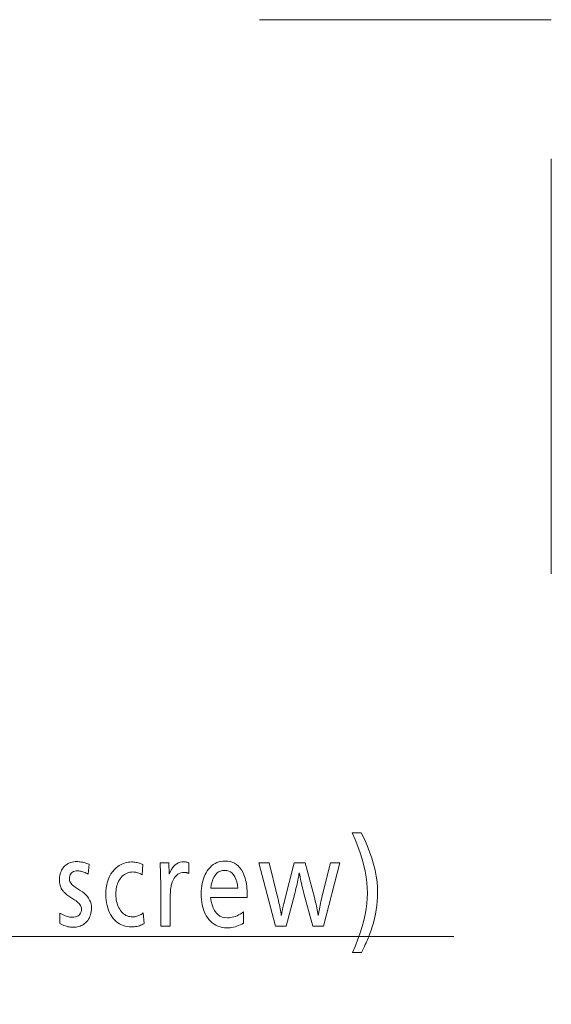
# Model space of a CAD drawing. Extents: x 25 to 819, y 21 to 530.
# Drawn here: x 449 to 464, y 481 to 509 of the extents above; entities that cross this region are included whole.
import ezdxf

# ---------------------------------------------------------------- set-up
doc = ezdxf.new("R2010")
doc.units = 0
doc.linetypes.add('DASHSPACE', pattern=[30, 12, -18])

msp = doc.modelspace()

# ---------------------------------------------------------------- linework, layer by layer
at = {"color": 7, "linetype": 'DASHSPACE', "lineweight": 13}
for p in [(335.630127, 509.305176), (464.063293, 373.287659)]:
    msp.add_line(p, (464.063293, 509.305176), dxfattribs=at)
at = {"color": 34, "lineweight": 13}
msp.add_line((418.192871, 482.812561), (461.244629, 482.812561), dxfattribs=at)
for points in [[(458.321686, 482.343201), (458.402893, 482.539734), (458.475555, 482.730896), (458.539673, 482.916565), (458.595215, 483.096863), (458.642212, 483.271667), (458.680695, 483.441101), (458.710602, 483.605042), (458.731964, 483.76358), (458.744781, 483.916687), (458.749084, 484.064362), (458.74469, 484.213379), (458.731598, 484.368042), (458.709747, 484.528381), (458.679138, 484.694397), (458.639832, 484.866058), (458.591766, 485.043427), (458.534943, 485.22644), (458.469391, 485.415161), (458.395111, 485.609528), (458.312103, 485.80957), (458.57019, 485.80957), (458.660278, 485.621155), (458.740906, 485.435852), (458.812042, 485.253693), (458.873688, 485.074646), (458.925842, 484.898712), (458.968506, 484.725891), (459.001709, 484.556213), (459.025421, 484.389648), (459.039642, 484.226196), (459.044373, 484.065857), (459.041931, 483.944458), (459.034576, 483.822723), (459.022339, 483.700653), (459.005188, 483.578247), (458.983154, 483.455505), (458.956238, 483.332428), (458.924377, 483.209045), (458.887634, 483.085327), (458.846008, 482.961273), (458.7995, 482.836884), (458.784546, 482.799805), (458.768036, 482.759979), (458.749969, 482.717438), (458.730347, 482.67218), (458.709167, 482.624176), (458.686401, 482.573425), (458.662109, 482.519958), (458.63623, 482.463776), (458.608795, 482.404846), (458.579803, 482.343201)], [(450.70224, 484.895691), (450.679443, 484.6091), (450.648346, 484.62735), (450.617493, 484.643677), (450.586884, 484.658081), (450.556519, 484.670563), (450.526367, 484.681122), (450.49649, 484.689758), (450.466827, 484.696472), (450.437439, 484.701294), (450.408264, 484.704163), (450.379333, 484.705139), (450.33255, 484.702881), (450.29071, 484.696136), (450.253815, 484.684875), (450.221802, 484.669128), (450.194763, 484.648865), (450.172607, 484.624084), (450.155365, 484.594849), (450.143066, 484.561066), (450.135681, 484.522797), (450.133209, 484.480042), (450.135254, 484.451416), (450.141296, 484.423187), (450.151367, 484.395355), (450.165497, 484.36792), (450.183655, 484.340851), (450.205811, 484.314209), (450.232056, 484.287903), (450.262299, 484.262024), (450.29657, 484.236542), (450.3349, 484.211426), (450.447754, 484.142395), (450.509338, 484.101379), (450.564423, 484.058136), (450.613037, 484.012665), (450.655182, 483.964966), (450.690857, 483.91507), (450.720032, 483.862946), (450.742706, 483.808594), (450.758911, 483.752014), (450.768646, 483.693207), (450.771881, 483.632202), (450.770203, 483.579865), (450.765137, 483.529724), (450.756744, 483.481812), (450.744995, 483.436035), (450.729858, 483.392487), (450.711365, 483.351105), (450.689514, 483.31192), (450.664307, 483.274933), (450.635742, 483.240143), (450.603821, 483.20752), (450.574921, 483.182434), (450.544403, 483.160004), (450.512299, 483.140198), (450.478577, 483.123016), (450.443237, 483.10849), (450.406311, 483.096619), (450.367767, 483.087372), (450.327606, 483.08075), (450.285828, 483.076782), (450.242462, 483.07547), (450.203369, 483.076599), (450.164337, 483.079926), (450.125366, 483.08548), (450.086487, 483.093262), (450.047668, 483.103241), (450.008942, 483.115448), (449.970276, 483.129883), (449.931671, 483.146545), (449.893158, 483.165436), (449.854706, 483.186523), (449.857117, 483.488159), (449.897369, 483.464752), (449.936523, 483.443848), (449.974579, 483.425385), (450.011536, 483.409393), (450.047394, 483.395844), (450.082123, 483.384766), (450.115784, 483.37616), (450.148315, 483.370026), (450.179718, 483.366333), (450.210052, 483.365082), (450.262054, 483.367493), (450.308594, 483.374695), (450.34964, 483.386719), (450.385223, 483.403503), (450.415344, 483.42511), (450.439972, 483.451538), (450.459137, 483.482727), (450.472809, 483.518768), (450.481018, 483.55957), (450.483765, 483.605194), (450.481842, 483.631531), (450.476074, 483.657715), (450.466461, 483.683746), (450.453033, 483.709625), (450.43573, 483.735352), (450.414612, 483.760956), (450.389648, 483.786377), (450.36084, 483.811676), (450.328186, 483.836792), (450.291687, 483.861786), (450.177643, 483.936829), (450.146637, 483.95755), (450.117523, 483.977692), (450.090271, 483.997284), (450.06488, 484.016296), (450.041382, 484.034729), (450.019745, 484.052612), (450, 484.069916), (449.982117, 484.086639), (449.966095, 484.102814), (449.951965, 484.118408), (449.931885, 484.144104), (449.91391, 484.171387), (449.898071, 484.200287), (449.884338, 484.230774), (449.872711, 484.262817), (449.86322, 484.296478), (449.855804, 484.331726), (449.850525, 484.368591), (449.847351, 484.407013), (449.846313, 484.447021), (449.847595, 484.491821), (449.851501, 484.534912), (449.857971, 484.576324), (449.867065, 484.616058), (449.878723, 484.654114), (449.892975, 484.690491), (449.909851, 484.725189), (449.929291, 484.758179), (449.951324, 484.78952), (449.975952, 484.819183), (450.00473, 484.848541), (450.03537, 484.874817), (450.067841, 484.89801), (450.102142, 484.918091), (450.138306, 484.935089), (450.176331, 484.949005), (450.216217, 484.959839), (450.257935, 484.96756), (450.301483, 484.972198), (450.346924, 484.973724), (450.380707, 484.972961), (450.414917, 484.970612), (450.449463, 484.966705), (450.484436, 484.961243), (450.519775, 484.954224), (450.555511, 484.945648), (450.591614, 484.935486), (450.628113, 484.923798), (450.664978, 484.910522)], [(452.255676, 484.889709), (452.240051, 484.5896), (452.215118, 484.60556), (452.189789, 484.619843), (452.164032, 484.632446), (452.137878, 484.643372), (452.111328, 484.652618), (452.084351, 484.660156), (452.056946, 484.666046), (452.029175, 484.670258), (452.000977, 484.672791), (451.972351, 484.673615), (451.927368, 484.671661), (451.884186, 484.665802), (451.842773, 484.656067), (451.803131, 484.642395), (451.765259, 484.624847), (451.729187, 484.603394), (451.694885, 484.578033), (451.662354, 484.548767), (451.631592, 484.515594), (451.6026, 484.478546), (451.578674, 484.442474), (451.55722, 484.404541), (451.53833, 484.364685), (451.521942, 484.322968), (451.508057, 484.279327), (451.496735, 484.233826), (451.487915, 484.186401), (451.481598, 484.137115), (451.477814, 484.085938), (451.476563, 484.032867), (451.477936, 483.975708), (451.482086, 483.920685), (451.488983, 483.867767), (451.498657, 483.817017), (451.511078, 483.768372), (451.526245, 483.721863), (451.544189, 483.67749), (451.564911, 483.635254), (451.588379, 483.595154), (451.614624, 483.557159), (451.642517, 483.522675), (451.671906, 483.491821), (451.70282, 483.464569), (451.735229, 483.440979), (451.769165, 483.42099), (451.804626, 483.404663), (451.841583, 483.391937), (451.880066, 483.382874), (451.920044, 483.377411), (451.961548, 483.37561), (451.991669, 483.37674), (452.021973, 483.380157), (452.05246, 483.385864), (452.08313, 483.39386), (452.114014, 483.404114), (452.145081, 483.416656), (452.176331, 483.431488), (452.207794, 483.448578), (452.239441, 483.467987), (452.271271, 483.489655), (452.294067, 483.180511), (452.261078, 483.162842), (452.227386, 483.147034), (452.192993, 483.133057), (452.157898, 483.120972), (452.122131, 483.110748), (452.085632, 483.102356), (452.048462, 483.095856), (452.01059, 483.091217), (451.972015, 483.088409), (451.932739, 483.087494), (451.868896, 483.089935), (451.807465, 483.09726), (451.748444, 483.109497), (451.691864, 483.126617), (451.637726, 483.148621), (451.585999, 483.175537), (451.536682, 483.207336), (451.489807, 483.244019), (451.445374, 483.285614), (451.40332, 483.332092), (451.362488, 483.385712), (451.325958, 483.442749), (451.293732, 483.503235), (451.265808, 483.567139), (451.242157, 483.63446), (451.222839, 483.7052), (451.207764, 483.779358), (451.197021, 483.856934), (451.190582, 483.937927), (451.188446, 484.022369), (451.191467, 484.122742), (451.200562, 484.218048), (451.215668, 484.308228), (451.236847, 484.393311), (451.264069, 484.473297), (451.297363, 484.548157), (451.33667, 484.61795), (451.38205, 484.682617), (451.433472, 484.742188), (451.490967, 484.796661), (451.530365, 484.828308), (451.57077, 484.856628), (451.612183, 484.881622), (451.654602, 484.903259), (451.698059, 484.9216), (451.742493, 484.936584), (451.787933, 484.948242), (451.834412, 484.956573), (451.881866, 484.961578), (451.930328, 484.963226), (451.963196, 484.962494), (451.995972, 484.960297), (452.028687, 484.956604), (452.06134, 484.951477), (452.093903, 484.944855), (452.126404, 484.936768), (452.158813, 484.927216), (452.191162, 484.916168), (452.22345, 484.903687)], [(452.756287, 484.94223), (453.008362, 484.94223), (453.021576, 484.615082), (453.050171, 484.682098), (453.081665, 484.742035), (453.116028, 484.794952), (453.153351, 484.84079), (453.193542, 484.879578), (453.236664, 484.911316), (453.282654, 484.936005), (453.331604, 484.953613), (453.383423, 484.964203), (453.438141, 484.967743), (453.451752, 484.967468), (453.465668, 484.966705), (453.479889, 484.965454), (453.494415, 484.963654), (453.509277, 484.961365), (453.524445, 484.958557), (453.539917, 484.955231), (453.555695, 484.951416), (453.571777, 484.947083), (453.588196, 484.94223), (453.588196, 484.631592), (453.573883, 484.637573), (453.559723, 484.642944), (453.545746, 484.647675), (453.531921, 484.651764), (453.51828, 484.655243), (453.504791, 484.658081), (453.491486, 484.660278), (453.478333, 484.661865), (453.465363, 484.662781), (453.452545, 484.663116), (453.40155, 484.659607), (453.35376, 484.649139), (453.309174, 484.631653), (453.267761, 484.607178), (453.229553, 484.575714), (453.19455, 484.537231), (453.16272, 484.491791), (453.134094, 484.439331), (453.108643, 484.379913), (453.086395, 484.313477), (453.078888, 484.284576), (453.072144, 484.251343), (453.066193, 484.213745), (453.061035, 484.171814), (453.056702, 484.125519), (453.053131, 484.07489), (453.050354, 484.019897), (453.04837, 483.960541), (453.04718, 483.89682), (453.046783, 483.828766), (453.046783, 483.10849), (452.774292, 483.10849), (452.774292, 484.227936), (452.774109, 484.292236), (452.773651, 484.356628), (452.772888, 484.421143), (452.77179, 484.485809), (452.770386, 484.550568), (452.768677, 484.615448), (452.766632, 484.68045), (452.764282, 484.745575), (452.761627, 484.810822), (452.758667, 484.87619)], [(454.217255, 483.936829), (454.233612, 483.825073), (454.257263, 483.725067), (454.288177, 483.63681), (454.326355, 483.560364), (454.371826, 483.495636), (454.424561, 483.442688), (454.484558, 483.40152), (454.551849, 483.372131), (454.626404, 483.354462), (454.708252, 483.348572), (454.753235, 483.350281), (454.79834, 483.355438), (454.843597, 483.363983), (454.889008, 483.375946), (454.93454, 483.391357), (454.980225, 483.410156), (455.026062, 483.432404), (455.072052, 483.458069), (455.118164, 483.487152), (455.164429, 483.519653), (455.164429, 483.195526), (455.115417, 483.169586), (455.066772, 483.146362), (455.018494, 483.125885), (454.970642, 483.108124), (454.923126, 483.093109), (454.876038, 483.080811), (454.829315, 483.071259), (454.782959, 483.064423), (454.737, 483.060333), (454.691437, 483.05896), (454.620941, 483.061951), (454.553528, 483.070923), (454.489197, 483.085846), (454.427917, 483.10675), (454.36972, 483.133636), (454.314575, 483.166473), (454.262543, 483.205292), (454.213562, 483.250092), (454.167664, 483.300842), (454.124817, 483.357605), (454.090607, 483.411438), (454.059998, 483.468506), (454.03299, 483.528839), (454.009583, 483.592407), (453.989746, 483.65921), (453.973572, 483.729248), (453.960938, 483.802551), (453.951965, 483.879089), (453.946533, 483.958862), (453.944763, 484.04187), (453.946472, 484.121979), (453.95166, 484.199005), (453.960297, 484.27298), (453.972412, 484.343903), (453.987976, 484.411774), (454.006989, 484.476563), (454.029449, 484.5383), (454.055389, 484.596954), (454.084778, 484.652588), (454.117615, 484.705139), (454.157562, 484.759308), (454.200104, 484.80777), (454.245239, 484.850525), (454.292969, 484.887604), (454.343323, 484.918976), (454.39621, 484.944641), (454.451721, 484.9646), (454.509827, 484.978851), (454.570526, 484.987396), (454.63382, 484.990234), (454.708191, 484.986267), (454.778107, 484.974396), (454.843597, 484.95459), (454.904663, 484.926849), (454.961243, 484.891205), (455.013428, 484.847626), (455.061127, 484.796143), (455.104401, 484.736694), (455.14325, 484.669342), (455.177643, 484.594086), (455.196106, 484.545441), (455.212646, 484.494324), (455.227234, 484.440765), (455.239868, 484.384705), (455.25058, 484.326233), (455.259308, 484.265259), (455.266113, 484.201843), (455.270996, 484.135986), (455.273895, 484.067657), (455.274872, 483.996857), (455.274872, 483.966827), (455.274872, 483.945831), (455.274872, 483.936829)], [(457.950745, 484.94223), (457.480164, 483.10849), (457.16803, 483.10849), (456.914734, 484.047852), (456.899109, 484.107117), (456.883942, 484.166595), (456.869263, 484.226318), (456.85498, 484.286285), (456.841187, 484.346497), (456.827881, 484.406921), (456.815002, 484.467621), (456.802551, 484.528534), (456.790588, 484.589691), (456.779083, 484.651123), (456.77063, 484.601685), (456.761169, 484.550018), (456.750671, 484.496155), (456.739136, 484.440063), (456.726563, 484.381744), (456.712952, 484.321228), (456.698334, 484.258453), (456.682648, 484.193481), (456.665955, 484.126282), (456.648224, 484.056885), (456.40332, 483.10849), (456.094788, 483.10849), (455.609802, 484.94223), (455.905121, 484.94223), (456.148834, 483.956329), (456.163757, 483.89502), (456.177826, 483.835388), (456.19104, 483.777374), (456.203369, 483.721039), (456.214844, 483.666351), (456.225464, 483.613281), (456.235229, 483.56189), (456.24408, 483.512146), (456.252106, 483.46405), (456.259277, 483.417603), (456.259552, 483.420105), (456.259888, 483.422729), (456.260315, 483.425476), (456.260803, 483.428406), (456.261383, 483.431488), (456.262024, 483.434723), (456.262726, 483.43811), (456.263489, 483.44162), (456.264343, 483.445313), (456.265259, 483.449127), (456.266479, 483.454498), (456.268097, 483.462219), (456.270203, 483.47226), (456.272766, 483.48465), (456.275787, 483.49939), (456.279236, 483.516479), (456.283173, 483.535889), (456.287567, 483.557648), (456.292389, 483.581757), (456.297699, 483.608185), (456.302856, 483.632507), (456.307861, 483.65567), (456.312683, 483.677643), (456.317291, 483.698456), (456.321686, 483.718109), (456.325928, 483.736572), (456.329956, 483.753876), (456.333801, 483.77002), (456.337463, 483.784973), (456.340912, 483.798767), (456.630219, 484.94223), (456.947144, 484.94223), (457.214844, 483.935333), (457.22699, 483.88855), (457.238953, 483.840668), (457.250732, 483.791656), (457.262299, 483.741577), (457.273682, 483.690338), (457.284851, 483.638031), (457.295868, 483.584595), (457.306671, 483.530029), (457.317291, 483.474365), (457.327698, 483.417603), (457.333923, 483.462067), (457.341125, 483.508362), (457.349304, 483.556549), (457.358429, 483.606567), (457.36853, 483.658447), (457.379547, 483.712219), (457.391571, 483.767822), (457.404541, 483.825287), (457.418457, 483.884644), (457.43335, 483.945831), (457.679443, 484.94223)], [(454.220856, 484.203918), (455.00238, 484.203918), (454.988647, 484.302002), (454.969604, 484.389771), (454.945251, 484.467194), (454.915558, 484.534302), (454.880524, 484.591095), (454.840149, 484.637543), (454.794464, 484.673676), (454.743439, 484.699493), (454.687103, 484.714966), (454.625427, 484.720123), (454.559784, 484.714966), (454.499756, 484.699493), (454.445313, 484.673676), (454.396454, 484.637543), (454.35321, 484.591095), (454.315552, 484.534302), (454.283478, 484.467194), (454.257019, 484.389771), (454.236145, 484.302002)]]:
    msp.add_lwpolyline(points, close=True, dxfattribs=at)

doc.saveas('drawing.dxf')
